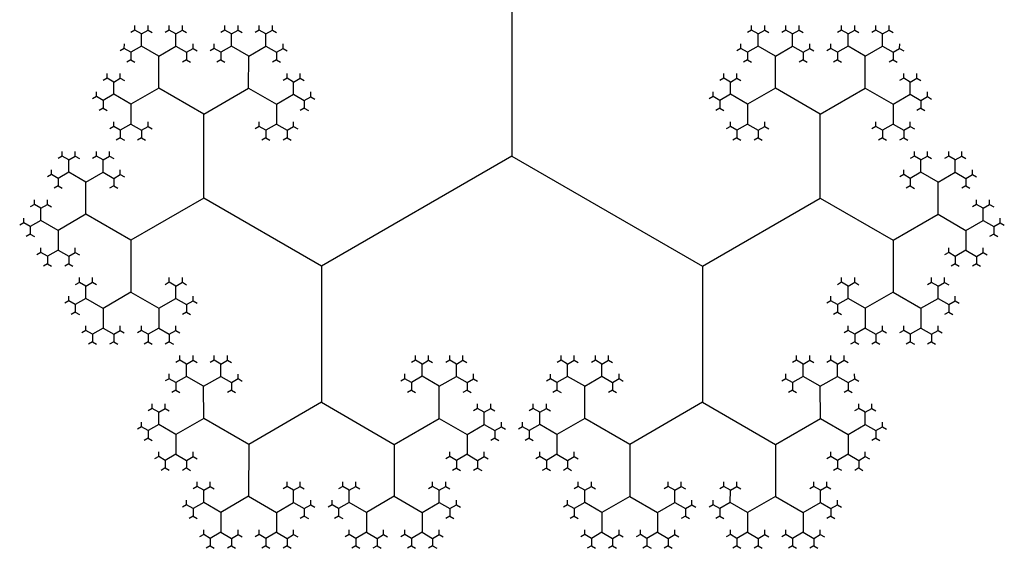
# Model space of a CAD drawing. Units: inches. Extents: x -2.53 to 2.53, y -2.27 to 2.12.
# Drawn here: x 0.95 to 1.2, y 0.05 to 0.18 of the extents above; entities that cross this region are included whole.
import ezdxf

# ---------------------------------------------------------------- set-up
doc = ezdxf.new("R2010")
doc.units = ezdxf.units.IN
doc.header["$MEASUREMENT"] = 0
doc.layers.add('layer1', color=7, linetype='Continuous')

# ---------------------------------------------------------------- blocks, each defined once
blk = doc.blocks.new('fractal_tree_1')
at = {"color": 0}
for p, q in [((-0.70716, 0.96866), (-0.70882, 0.96962)), ((-0.70716, 0.96866), (-0.70549, 0.96962)), ((-0.70716, 0.96556), (-0.70716, 0.96866)), ((-0.69845, 0.96866), (-0.70012, 0.96962)), ((-0.69845, 0.96866), (-0.69679, 0.96962)), ((-0.69845, 0.96556), (-0.69845, 0.96866)), ((-0.68437, 0.96866), (-0.68603, 0.96962)), ((-0.68437, 0.96866), (-0.68271, 0.96962)), ((-0.68437, 0.96556), (-0.68437, 0.96866)), ((-0.67567, 0.96866), (-0.67733, 0.96962)), ((-0.67567, 0.96866), (-0.674, 0.96962)), ((-0.67567, 0.96556), (-0.67567, 0.96866)), ((-0.6475, 0.96866), (-0.64916, 0.96962)), ((-0.6475, 0.96866), (-0.64584, 0.96962)), ((-0.6475, 0.96556), (-0.6475, 0.96866)), ((-0.6388, 0.96866), (-0.64046, 0.96962)), ((-0.6388, 0.96866), (-0.63714, 0.96962)), ((-0.6388, 0.96556), (-0.6388, 0.96866)), ((-0.62472, 0.96866), (-0.62638, 0.96962)), ((-0.62472, 0.96866), (-0.62305, 0.96962)), ((-0.62472, 0.96556), (-0.62472, 0.96866)), ((-0.61601, 0.96866), (-0.61767, 0.96962)), ((-0.61601, 0.96866), (-0.61435, 0.96962)), ((-0.61601, 0.96556), (-0.61601, 0.96866)), ((-0.70716, 0.96556), (-0.70985, 0.96401)), ((-0.70281, 0.96305), (-0.70716, 0.96556)), ((-0.70281, 0.96305), (-0.69845, 0.96556)), ((-0.69845, 0.96556), (-0.69576, 0.96401)), ((-0.68437, 0.96556), (-0.68706, 0.96401)), ((-0.68002, 0.96305), (-0.68437, 0.96556)), ((-0.68002, 0.96305), (-0.67567, 0.96556)), ((-0.67567, 0.96556), (-0.67298, 0.96401)), ((-0.6475, 0.96556), (-0.65019, 0.96401)), ((-0.64315, 0.96305), (-0.6475, 0.96556)), ((-0.64315, 0.96305), (-0.6388, 0.96556)), ((-0.6388, 0.96556), (-0.63611, 0.96401)), ((-0.62472, 0.96556), (-0.62741, 0.96401)), ((-0.62036, 0.96305), (-0.62472, 0.96556)), ((-0.62036, 0.96305), (-0.61601, 0.96556)), ((-0.61601, 0.96556), (-0.61332, 0.96401)), ((-0.70985, 0.96401), (-0.71151, 0.96497)), ((-0.70985, 0.96401), (-0.70985, 0.96209)), ((-0.70281, 0.95492), (-0.70281, 0.96305)), ((-0.69576, 0.96401), (-0.6941, 0.96497)), ((-0.69576, 0.96401), (-0.69576, 0.96209)), ((-0.68706, 0.96401), (-0.68872, 0.96497)), ((-0.68706, 0.96401), (-0.68706, 0.96209)), ((-0.68002, 0.95492), (-0.68002, 0.96305)), ((-0.67298, 0.96401), (-0.67132, 0.96497)), ((-0.67298, 0.96401), (-0.67298, 0.96209)), ((-0.65019, 0.96401), (-0.65185, 0.96497)), ((-0.65019, 0.96401), (-0.65019, 0.96209)), ((-0.64315, 0.95492), (-0.64315, 0.96305)), ((-0.63611, 0.96401), (-0.63445, 0.96497)), ((-0.63611, 0.96401), (-0.63611, 0.96209)), ((-0.62741, 0.96401), (-0.62907, 0.96497)), ((-0.62741, 0.96401), (-0.62741, 0.96209)), ((-0.62036, 0.95492), (-0.62036, 0.96305)), ((-0.61332, 0.96401), (-0.61166, 0.96497)), ((-0.61332, 0.96401), (-0.61332, 0.96209)), ((-0.7142, 0.95647), (-0.71586, 0.95743)), ((-0.7142, 0.95647), (-0.71254, 0.95743)), ((-0.7142, 0.95336), (-0.7142, 0.95647)), ((-0.66863, 0.95647), (-0.67029, 0.95743)), ((-0.66863, 0.95647), (-0.66696, 0.95743)), ((-0.66863, 0.95336), (-0.66863, 0.95647)), ((-0.65454, 0.95647), (-0.65621, 0.95743)), ((-0.65454, 0.95647), (-0.65288, 0.95743)), ((-0.65454, 0.95336), (-0.65454, 0.95647)), ((-0.60897, 0.95647), (-0.61063, 0.95743)), ((-0.60897, 0.95647), (-0.60731, 0.95743)), ((-0.60897, 0.95336), (-0.60897, 0.95647)), ((-0.71689, 0.95181), (-0.71855, 0.95277)), ((-0.7142, 0.95336), (-0.71689, 0.95181)), ((-0.70985, 0.95085), (-0.7142, 0.95336)), ((-0.70281, 0.95492), (-0.70985, 0.95085)), ((-0.69141, 0.94834), (-0.70281, 0.95492)), ((-0.69141, 0.94834), (-0.68002, 0.95492)), ((-0.68002, 0.95492), (-0.67298, 0.95085)), ((-0.67298, 0.95085), (-0.66863, 0.95336)), ((-0.66863, 0.95336), (-0.66594, 0.95181)), ((-0.66594, 0.95181), (-0.66427, 0.95277)), ((-0.65723, 0.95181), (-0.65889, 0.95277)), ((-0.65454, 0.95336), (-0.65723, 0.95181)), ((-0.65019, 0.95085), (-0.65454, 0.95336)), ((-0.64315, 0.95492), (-0.65019, 0.95085)), ((-0.63176, 0.94834), (-0.64315, 0.95492)), ((-0.63176, 0.94834), (-0.62036, 0.95492)), ((-0.62036, 0.95492), (-0.61332, 0.95085)), ((-0.61332, 0.95085), (-0.60897, 0.95336)), ((-0.60897, 0.95336), (-0.60628, 0.95181)), ((-0.60628, 0.95181), (-0.60462, 0.95277)), ((-0.71689, 0.95181), (-0.71689, 0.94989)), ((-0.70985, 0.95085), (-0.70985, 0.94582)), ((-0.67298, 0.95085), (-0.67298, 0.94582)), ((-0.66594, 0.95181), (-0.66594, 0.94989)), ((-0.65723, 0.95181), (-0.65723, 0.94989)), ((-0.65019, 0.95085), (-0.65019, 0.94582)), ((-0.61332, 0.95085), (-0.61332, 0.94582)), ((-0.60628, 0.95181), (-0.60628, 0.94989)), ((-0.69141, 0.92705), (-0.69141, 0.94834)), ((-0.63176, 0.92705), (-0.63176, 0.94834)), ((-0.71254, 0.94427), (-0.7142, 0.94523)), ((-0.70985, 0.94582), (-0.71254, 0.94427)), ((-0.70985, 0.94582), (-0.70716, 0.94427)), ((-0.70716, 0.94427), (-0.70549, 0.94523)), ((-0.67567, 0.94427), (-0.67733, 0.94523)), ((-0.67298, 0.94582), (-0.67567, 0.94427)), ((-0.67298, 0.94582), (-0.67029, 0.94427)), ((-0.67029, 0.94427), (-0.66863, 0.94523)), ((-0.65288, 0.94427), (-0.65454, 0.94523)), ((-0.65019, 0.94582), (-0.65288, 0.94427)), ((-0.65019, 0.94582), (-0.6475, 0.94427)), ((-0.6475, 0.94427), (-0.64584, 0.94523)), ((-0.61601, 0.94427), (-0.61767, 0.94523)), ((-0.61332, 0.94582), (-0.61601, 0.94427)), ((-0.61332, 0.94582), (-0.61063, 0.94427)), ((-0.61063, 0.94427), (-0.60897, 0.94523)), ((-0.71254, 0.94427), (-0.71254, 0.94235)), ((-0.70716, 0.94427), (-0.70716, 0.94235)), ((-0.67567, 0.94427), (-0.67567, 0.94235)), ((-0.67029, 0.94427), (-0.67029, 0.94235)), ((-0.65288, 0.94427), (-0.65288, 0.94235)), ((-0.6475, 0.94427), (-0.6475, 0.94235)), ((-0.61601, 0.94427), (-0.61601, 0.94235)), ((-0.61063, 0.94427), (-0.61063, 0.94235)), ((-0.72559, 0.93673), (-0.72725, 0.93769)), ((-0.72559, 0.93673), (-0.72393, 0.93769)), ((-0.71689, 0.93673), (-0.71855, 0.93769)), ((-0.71689, 0.93673), (-0.71523, 0.93769)), ((-0.60628, 0.93673), (-0.60794, 0.93769)), ((-0.60628, 0.93673), (-0.60462, 0.93769)), ((-0.59758, 0.93673), (-0.59924, 0.93769)), ((-0.59758, 0.93673), (-0.59592, 0.93769)), ((-0.72559, 0.93363), (-0.72559, 0.93673)), ((-0.71689, 0.93363), (-0.71689, 0.93673)), ((-0.60628, 0.93363), (-0.60628, 0.93673)), ((-0.59758, 0.93363), (-0.59758, 0.93673)), ((-0.72828, 0.93208), (-0.72994, 0.93304)), ((-0.72559, 0.93363), (-0.72828, 0.93208)), ((-0.72124, 0.93112), (-0.72559, 0.93363)), ((-0.72124, 0.93112), (-0.71689, 0.93363)), ((-0.71689, 0.93363), (-0.7142, 0.93208)), ((-0.7142, 0.93208), (-0.71254, 0.93304)), ((-0.60897, 0.93208), (-0.61063, 0.93304)), ((-0.60628, 0.93363), (-0.60897, 0.93208)), ((-0.60193, 0.93112), (-0.60628, 0.93363)), ((-0.60193, 0.93112), (-0.59758, 0.93363)), ((-0.59758, 0.93363), (-0.59489, 0.93208)), ((-0.59489, 0.93208), (-0.59323, 0.93304)), ((-0.72828, 0.93208), (-0.72828, 0.93016)), ((-0.72124, 0.92299), (-0.72124, 0.93112)), ((-0.7142, 0.93208), (-0.7142, 0.93016)), ((-0.60897, 0.93208), (-0.60897, 0.93016)), ((-0.60193, 0.92299), (-0.60193, 0.93112)), ((-0.59489, 0.93208), (-0.59489, 0.93016)), ((-0.73263, 0.92454), (-0.73429, 0.9255)), ((-0.73263, 0.92454), (-0.73097, 0.9255)), ((-0.69141, 0.92705), (-0.70985, 0.91641)), ((-0.66158, 0.90983), (-0.69141, 0.92705)), ((-0.66158, 0.90983), (-0.63176, 0.92705)), ((-0.63176, 0.92705), (-0.61332, 0.91641)), ((-0.59054, 0.92454), (-0.5922, 0.9255)), ((-0.59054, 0.92454), (-0.58887, 0.9255)), ((-0.73263, 0.92143), (-0.73263, 0.92454)), ((-0.72124, 0.92299), (-0.72828, 0.91892)), ((-0.70985, 0.91641), (-0.72124, 0.92299)), ((-0.61332, 0.91641), (-0.60193, 0.92299)), ((-0.60193, 0.92299), (-0.59489, 0.91892)), ((-0.59054, 0.92143), (-0.59054, 0.92454)), ((-0.73532, 0.91988), (-0.73698, 0.92084)), ((-0.73263, 0.92143), (-0.73532, 0.91988)), ((-0.72828, 0.91892), (-0.73263, 0.92143)), ((-0.59489, 0.91892), (-0.59054, 0.92143)), ((-0.59054, 0.92143), (-0.58785, 0.91988)), ((-0.58785, 0.91988), (-0.58618, 0.92084)), ((-0.73532, 0.91988), (-0.73532, 0.91796)), ((-0.72828, 0.91892), (-0.72828, 0.9139)), ((-0.59489, 0.91892), (-0.59489, 0.9139)), ((-0.58785, 0.91988), (-0.58785, 0.91796)), ((-0.70985, 0.91641), (-0.70985, 0.90325)), ((-0.61332, 0.91641), (-0.61332, 0.90325)), ((-0.73097, 0.91234), (-0.73263, 0.9133)), ((-0.72828, 0.9139), (-0.73097, 0.91234)), ((-0.72828, 0.9139), (-0.72559, 0.91234)), ((-0.72559, 0.91234), (-0.72393, 0.9133)), ((-0.59758, 0.91234), (-0.59924, 0.9133)), ((-0.59489, 0.9139), (-0.59758, 0.91234)), ((-0.59489, 0.9139), (-0.5922, 0.91234)), ((-0.5922, 0.91234), (-0.59054, 0.9133)), ((-0.73097, 0.91234), (-0.73097, 0.91042)), ((-0.72559, 0.91234), (-0.72559, 0.91042)), ((-0.59758, 0.91234), (-0.59758, 0.91042)), ((-0.5922, 0.91234), (-0.5922, 0.91042)), ((-0.66158, 0.8541), (-0.66158, 0.90983)), ((-0.72124, 0.90481), (-0.7229, 0.90576)), ((-0.72124, 0.90481), (-0.71958, 0.90576)), ((-0.69845, 0.90481), (-0.70012, 0.90576)), ((-0.69845, 0.90481), (-0.69679, 0.90576)), ((-0.62472, 0.90481), (-0.62638, 0.90576)), ((-0.62472, 0.90481), (-0.62305, 0.90576)), ((-0.60193, 0.90481), (-0.60359, 0.90576)), ((-0.60193, 0.90481), (-0.60027, 0.90576)), ((-0.72124, 0.9017), (-0.72124, 0.90481)), ((-0.70985, 0.90325), (-0.71689, 0.89919)), ((-0.70985, 0.90325), (-0.70281, 0.89919)), ((-0.69845, 0.9017), (-0.69845, 0.90481)), ((-0.62472, 0.9017), (-0.62472, 0.90481)), ((-0.61332, 0.90325), (-0.62036, 0.89919)), ((-0.61332, 0.90325), (-0.60628, 0.89919)), ((-0.60193, 0.9017), (-0.60193, 0.90481)), ((-0.72393, 0.90015), (-0.72559, 0.90111)), ((-0.72124, 0.9017), (-0.72393, 0.90015)), ((-0.71689, 0.89919), (-0.72124, 0.9017)), ((-0.70281, 0.89919), (-0.69845, 0.9017)), ((-0.69845, 0.9017), (-0.69576, 0.90015)), ((-0.69576, 0.90015), (-0.6941, 0.90111)), ((-0.62741, 0.90015), (-0.62907, 0.90111)), ((-0.62472, 0.9017), (-0.62741, 0.90015)), ((-0.62036, 0.89919), (-0.62472, 0.9017)), ((-0.60628, 0.89919), (-0.60193, 0.9017)), ((-0.60193, 0.9017), (-0.59924, 0.90015)), ((-0.59924, 0.90015), (-0.59758, 0.90111)), ((-0.72393, 0.90015), (-0.72393, 0.89823)), ((-0.71689, 0.89919), (-0.71689, 0.89416)), ((-0.70281, 0.89919), (-0.70281, 0.89416)), ((-0.69576, 0.90015), (-0.69576, 0.89823)), ((-0.62741, 0.90015), (-0.62741, 0.89823)), ((-0.62036, 0.89919), (-0.62036, 0.89416)), ((-0.60628, 0.89919), (-0.60628, 0.89416)), ((-0.59924, 0.90015), (-0.59924, 0.89823)), ((-0.71958, 0.89261), (-0.72124, 0.89357)), ((-0.71689, 0.89416), (-0.71958, 0.89261)), ((-0.71689, 0.89416), (-0.7142, 0.89261)), ((-0.7142, 0.89261), (-0.71254, 0.89357)), ((-0.70549, 0.89261), (-0.70716, 0.89357)), ((-0.70281, 0.89416), (-0.70549, 0.89261)), ((-0.70281, 0.89416), (-0.70012, 0.89261)), ((-0.70012, 0.89261), (-0.69845, 0.89357)), ((-0.62305, 0.89261), (-0.62472, 0.89357)), ((-0.62036, 0.89416), (-0.62305, 0.89261)), ((-0.62036, 0.89416), (-0.61767, 0.89261)), ((-0.61767, 0.89261), (-0.61601, 0.89357)), ((-0.60897, 0.89261), (-0.61063, 0.89357)), ((-0.60628, 0.89416), (-0.60897, 0.89261)), ((-0.60628, 0.89416), (-0.60359, 0.89261)), ((-0.60359, 0.89261), (-0.60193, 0.89357)), ((-0.71958, 0.89261), (-0.71958, 0.89069)), ((-0.7142, 0.89261), (-0.7142, 0.89069)), ((-0.70549, 0.89261), (-0.70549, 0.89069)), ((-0.70012, 0.89261), (-0.70012, 0.89069)), ((-0.62305, 0.89261), (-0.62305, 0.89069)), ((-0.61767, 0.89261), (-0.61767, 0.89069)), ((-0.60897, 0.89261), (-0.60897, 0.89069)), ((-0.60359, 0.89261), (-0.60359, 0.89069)), ((-0.59924, 0.88507), (-0.6009, 0.88603)), ((-0.59924, 0.88507), (-0.59758, 0.88603)), ((-0.59054, 0.88507), (-0.5922, 0.88603)), ((-0.59054, 0.88507), (-0.58887, 0.88603)), ((-0.57645, 0.88507), (-0.57812, 0.88603)), ((-0.57645, 0.88507), (-0.57479, 0.88603)), ((-0.56775, 0.88507), (-0.56941, 0.88603)), ((-0.56775, 0.88507), (-0.56609, 0.88603)), ((-0.59924, 0.88197), (-0.59924, 0.88507)), ((-0.59054, 0.88197), (-0.59054, 0.88507)), ((-0.57645, 0.88197), (-0.57645, 0.88507)), ((-0.56775, 0.88197), (-0.56775, 0.88507)), ((-0.60193, 0.88041), (-0.60359, 0.88137)), ((-0.59924, 0.88197), (-0.60193, 0.88041)), ((-0.60193, 0.88041), (-0.60193, 0.87849)), ((-0.59489, 0.87945), (-0.59924, 0.88197)), ((-0.59489, 0.87945), (-0.59054, 0.88197)), ((-0.59054, 0.88197), (-0.58785, 0.88041)), ((-0.58785, 0.88041), (-0.58618, 0.88137)), ((-0.58785, 0.88041), (-0.58785, 0.87849)), ((-0.57914, 0.88041), (-0.58081, 0.88137)), ((-0.57645, 0.88197), (-0.57914, 0.88041)), ((-0.57914, 0.88041), (-0.57914, 0.87849)), ((-0.5721, 0.87945), (-0.57645, 0.88197)), ((-0.5721, 0.87945), (-0.56775, 0.88197)), ((-0.56775, 0.88197), (-0.56506, 0.88041)), ((-0.56506, 0.88041), (-0.5634, 0.88137)), ((-0.56506, 0.88041), (-0.56506, 0.87849)), ((-0.59489, 0.87132), (-0.59489, 0.87945)), ((-0.5721, 0.87132), (-0.5721, 0.87945)), ((-0.60628, 0.87288), (-0.60794, 0.87384)), ((-0.60628, 0.87288), (-0.60462, 0.87384)), ((-0.60628, 0.86977), (-0.60628, 0.87288)), ((-0.56071, 0.87288), (-0.56237, 0.87384)), ((-0.56071, 0.87288), (-0.55905, 0.87384)), ((-0.56071, 0.86977), (-0.56071, 0.87288)), ((-0.59489, 0.87132), (-0.60193, 0.86726)), ((-0.5835, 0.86475), (-0.59489, 0.87132)), ((-0.5835, 0.86475), (-0.5721, 0.87132)), ((-0.5721, 0.87132), (-0.56506, 0.86726)), ((-0.60897, 0.86822), (-0.61063, 0.86918)), ((-0.60628, 0.86977), (-0.60897, 0.86822)), ((-0.60897, 0.86822), (-0.60897, 0.8663)), ((-0.60193, 0.86726), (-0.60628, 0.86977)), ((-0.56506, 0.86726), (-0.56071, 0.86977)), ((-0.56071, 0.86977), (-0.55802, 0.86822)), ((-0.55802, 0.86822), (-0.55636, 0.86918)), ((-0.55802, 0.86822), (-0.55802, 0.8663)), ((-0.60193, 0.86726), (-0.60193, 0.86223)), ((-0.56506, 0.86726), (-0.56506, 0.86223)), ((-0.5835, 0.84346), (-0.5835, 0.86475)), ((-0.60462, 0.86068), (-0.60628, 0.86164)), ((-0.60193, 0.86223), (-0.60462, 0.86068)), ((-0.60462, 0.86068), (-0.60462, 0.85876)), ((-0.60193, 0.86223), (-0.59924, 0.86068)), ((-0.59924, 0.86068), (-0.59758, 0.86164)), ((-0.59924, 0.86068), (-0.59924, 0.85876)), ((-0.56775, 0.86068), (-0.56941, 0.86164)), ((-0.56506, 0.86223), (-0.56775, 0.86068)), ((-0.56775, 0.86068), (-0.56775, 0.85876)), ((-0.56506, 0.86223), (-0.56237, 0.86068)), ((-0.56237, 0.86068), (-0.56071, 0.86164)), ((-0.56237, 0.86068), (-0.56237, 0.85876)), ((-0.73967, 0.80902), (-0.66158, 0.8541)), ((-0.66158, 0.8541), (-0.61332, 0.82624)), ((-0.55802, 0.85314), (-0.55968, 0.8541)), ((-0.55802, 0.85314), (-0.55636, 0.8541)), ((-0.55802, 0.85004), (-0.55802, 0.85314)), ((-0.54932, 0.85314), (-0.55098, 0.8541)), ((-0.54932, 0.85314), (-0.54765, 0.8541)), ((-0.54932, 0.85004), (-0.54932, 0.85314)), ((-0.56071, 0.84848), (-0.56237, 0.84944)), ((-0.55802, 0.85004), (-0.56071, 0.84848)), ((-0.56071, 0.84848), (-0.56071, 0.84656)), ((-0.55367, 0.84752), (-0.55802, 0.85004)), ((-0.55367, 0.84752), (-0.54932, 0.85004)), ((-0.54932, 0.85004), (-0.54663, 0.84848)), ((-0.54663, 0.84848), (-0.54496, 0.84944)), ((-0.54663, 0.84848), (-0.54663, 0.84656)), ((-0.55367, 0.83939), (-0.55367, 0.84752)), ((-0.61332, 0.82624), (-0.5835, 0.84346)), ((-0.5835, 0.84346), (-0.56506, 0.83282)), ((-0.54227, 0.84095), (-0.54394, 0.84191)), ((-0.54227, 0.84095), (-0.54061, 0.84191)), ((-0.54227, 0.83784), (-0.54227, 0.84095)), ((-0.56506, 0.83282), (-0.55367, 0.83939)), ((-0.55367, 0.83939), (-0.54663, 0.83533)), ((-0.54663, 0.83533), (-0.54227, 0.83784)), ((-0.54227, 0.83784), (-0.53958, 0.83629)), ((-0.53958, 0.83629), (-0.53792, 0.83725)), ((-0.53958, 0.83629), (-0.53958, 0.83437)), ((-0.54663, 0.83533), (-0.54663, 0.8303)), ((-0.56506, 0.83282), (-0.56506, 0.81966)), ((-0.54932, 0.82875), (-0.55098, 0.82971)), ((-0.54663, 0.8303), (-0.54932, 0.82875)), ((-0.54932, 0.82875), (-0.54932, 0.82683)), ((-0.54663, 0.8303), (-0.54394, 0.82875)), ((-0.54394, 0.82875), (-0.54227, 0.82971)), ((-0.54394, 0.82875), (-0.54394, 0.82683)), ((-0.61332, 0.82624), (-0.61332, 0.7918)), ((-0.57645, 0.82121), (-0.57812, 0.82217)), ((-0.57645, 0.82121), (-0.57479, 0.82217)), ((-0.57645, 0.81811), (-0.57645, 0.82121)), ((-0.55367, 0.82121), (-0.55533, 0.82217)), ((-0.55367, 0.82121), (-0.55201, 0.82217)), ((-0.55367, 0.81811), (-0.55367, 0.82121)), ((-0.57645, 0.81811), (-0.57914, 0.81655)), ((-0.5721, 0.81559), (-0.57645, 0.81811)), ((-0.56506, 0.81966), (-0.5721, 0.81559)), ((-0.56506, 0.81966), (-0.55802, 0.81559)), ((-0.55802, 0.81559), (-0.55367, 0.81811)), ((-0.55367, 0.81811), (-0.55098, 0.81655)), ((-0.57914, 0.81655), (-0.58081, 0.81751)), ((-0.57914, 0.81655), (-0.57914, 0.81464)), ((-0.5721, 0.81559), (-0.5721, 0.81057)), ((-0.55802, 0.81559), (-0.55802, 0.81057)), ((-0.55098, 0.81655), (-0.54932, 0.81751)), ((-0.55098, 0.81655), (-0.55098, 0.81464)), ((-0.5721, 0.81057), (-0.57479, 0.80902)), ((-0.5721, 0.81057), (-0.56941, 0.80902)), ((-0.55802, 0.81057), (-0.56071, 0.80902)), ((-0.55802, 0.81057), (-0.55533, 0.80902)), ((-0.57479, 0.80902), (-0.57645, 0.80998)), ((-0.57479, 0.80902), (-0.57479, 0.8071)), ((-0.56941, 0.80902), (-0.56775, 0.80998)), ((-0.56941, 0.80902), (-0.56941, 0.8071)), ((-0.56071, 0.80902), (-0.56237, 0.80998)), ((-0.56071, 0.80902), (-0.56071, 0.8071)), ((-0.55533, 0.80902), (-0.55367, 0.80998)), ((-0.55533, 0.80902), (-0.55533, 0.8071)), ((-0.6475, 0.80148), (-0.64916, 0.80244)), ((-0.6475, 0.80148), (-0.64584, 0.80244)), ((-0.6475, 0.79837), (-0.6475, 0.80148)), ((-0.6388, 0.80148), (-0.64046, 0.80244)), ((-0.6388, 0.80148), (-0.63714, 0.80244)), ((-0.6388, 0.79837), (-0.6388, 0.80148)), ((-0.58785, 0.80148), (-0.58951, 0.80244)), ((-0.58785, 0.80148), (-0.58618, 0.80244)), ((-0.58785, 0.79837), (-0.58785, 0.80148)), ((-0.57914, 0.80148), (-0.58081, 0.80244)), ((-0.57914, 0.80148), (-0.57748, 0.80244)), ((-0.57914, 0.79837), (-0.57914, 0.80148)), ((-0.6475, 0.79837), (-0.65019, 0.79682)), ((-0.64315, 0.79586), (-0.6475, 0.79837)), ((-0.64315, 0.79586), (-0.6388, 0.79837)), ((-0.6388, 0.79837), (-0.63611, 0.79682)), ((-0.58785, 0.79837), (-0.59054, 0.79682)), ((-0.5835, 0.79586), (-0.58785, 0.79837)), ((-0.5835, 0.79586), (-0.57914, 0.79837)), ((-0.57914, 0.79837), (-0.57645, 0.79682)), ((-0.65019, 0.79682), (-0.65185, 0.79778)), ((-0.65019, 0.79682), (-0.65019, 0.7949)), ((-0.64315, 0.78773), (-0.64315, 0.79586)), ((-0.63611, 0.79682), (-0.63445, 0.79778)), ((-0.63611, 0.79682), (-0.63611, 0.7949)), ((-0.59054, 0.79682), (-0.5922, 0.79778)), ((-0.59054, 0.79682), (-0.59054, 0.7949)), ((-0.5835, 0.78773), (-0.5835, 0.79586)), ((-0.57645, 0.79682), (-0.57479, 0.79778)), ((-0.57645, 0.79682), (-0.57645, 0.7949)), ((-0.61332, 0.7918), (-0.63176, 0.78115)), ((-0.61332, 0.7918), (-0.59489, 0.78115)), ((-0.65454, 0.78928), (-0.65621, 0.79024)), ((-0.65454, 0.78928), (-0.65288, 0.79024)), ((-0.65454, 0.78618), (-0.65454, 0.78928)), ((-0.5721, 0.78928), (-0.57376, 0.79024)), ((-0.5721, 0.78928), (-0.57044, 0.79024)), ((-0.5721, 0.78618), (-0.5721, 0.78928)), ((-0.65723, 0.78463), (-0.65889, 0.78558)), ((-0.65454, 0.78618), (-0.65723, 0.78463)), ((-0.65019, 0.78367), (-0.65454, 0.78618)), ((-0.64315, 0.78773), (-0.65019, 0.78367)), ((-0.63176, 0.78115), (-0.64315, 0.78773)), ((-0.59489, 0.78115), (-0.5835, 0.78773)), ((-0.5835, 0.78773), (-0.57645, 0.78367)), ((-0.57645, 0.78367), (-0.5721, 0.78618)), ((-0.5721, 0.78618), (-0.56941, 0.78463)), ((-0.56941, 0.78463), (-0.56775, 0.78558)), ((-0.65723, 0.78463), (-0.65723, 0.78271)), ((-0.65019, 0.78367), (-0.65019, 0.77864)), ((-0.57645, 0.78367), (-0.57645, 0.77864)), ((-0.56941, 0.78463), (-0.56941, 0.78271)), ((-0.63176, 0.78115), (-0.63176, 0.768)), ((-0.59489, 0.78115), (-0.59489, 0.768)), ((-0.65019, 0.77864), (-0.65288, 0.77709)), ((-0.65019, 0.77864), (-0.6475, 0.77709)), ((-0.57645, 0.77864), (-0.57914, 0.77709)), ((-0.57645, 0.77864), (-0.57376, 0.77709)), ((-0.65288, 0.77709), (-0.65454, 0.77805)), ((-0.65288, 0.77709), (-0.65288, 0.77517)), ((-0.6475, 0.77709), (-0.64584, 0.77805)), ((-0.6475, 0.77709), (-0.6475, 0.77517)), ((-0.57914, 0.77709), (-0.58081, 0.77805)), ((-0.57914, 0.77709), (-0.57914, 0.77517)), ((-0.57376, 0.77709), (-0.5721, 0.77805)), ((-0.57376, 0.77709), (-0.57376, 0.77517)), ((-0.64315, 0.76955), (-0.64481, 0.77051)), ((-0.64315, 0.76955), (-0.64149, 0.77051)), ((-0.64315, 0.76644), (-0.64315, 0.76955)), ((-0.62036, 0.76955), (-0.62203, 0.77051)), ((-0.62036, 0.76955), (-0.6187, 0.77051)), ((-0.62036, 0.76644), (-0.62036, 0.76955)), ((-0.60628, 0.76955), (-0.60794, 0.77051)), ((-0.60628, 0.76955), (-0.60462, 0.77051)), ((-0.60628, 0.76644), (-0.60628, 0.76955)), ((-0.5835, 0.76955), (-0.58516, 0.77051)), ((-0.5835, 0.76955), (-0.58183, 0.77051)), ((-0.5835, 0.76644), (-0.5835, 0.76955)), ((-0.64584, 0.76489), (-0.6475, 0.76585)), ((-0.64315, 0.76644), (-0.64584, 0.76489)), ((-0.6388, 0.76393), (-0.64315, 0.76644)), ((-0.63176, 0.768), (-0.6388, 0.76393)), ((-0.63176, 0.768), (-0.62472, 0.76393)), ((-0.62472, 0.76393), (-0.62036, 0.76644)), ((-0.62036, 0.76644), (-0.61767, 0.76489)), ((-0.61767, 0.76489), (-0.61601, 0.76585)), ((-0.60897, 0.76489), (-0.61063, 0.76585)), ((-0.60628, 0.76644), (-0.60897, 0.76489)), ((-0.60193, 0.76393), (-0.60628, 0.76644)), ((-0.59489, 0.768), (-0.60193, 0.76393)), ((-0.59489, 0.768), (-0.58785, 0.76393)), ((-0.58785, 0.76393), (-0.5835, 0.76644)), ((-0.5835, 0.76644), (-0.58081, 0.76489)), ((-0.58081, 0.76489), (-0.57914, 0.76585)), ((-0.64584, 0.76489), (-0.64584, 0.76297)), ((-0.6388, 0.76393), (-0.6388, 0.75891)), ((-0.62472, 0.76393), (-0.62472, 0.75891)), ((-0.61767, 0.76489), (-0.61767, 0.76297)), ((-0.60897, 0.76489), (-0.60897, 0.76297)), ((-0.60193, 0.76393), (-0.60193, 0.75891)), ((-0.58785, 0.76393), (-0.58785, 0.75891)), ((-0.58081, 0.76489), (-0.58081, 0.76297)), ((-0.64149, 0.75735), (-0.64315, 0.75831)), ((-0.6388, 0.75891), (-0.64149, 0.75735)), ((-0.6388, 0.75891), (-0.63611, 0.75735)), ((-0.63611, 0.75735), (-0.63445, 0.75831)), ((-0.62741, 0.75735), (-0.62907, 0.75831)), ((-0.62472, 0.75891), (-0.62741, 0.75735)), ((-0.62472, 0.75891), (-0.62203, 0.75735)), ((-0.62203, 0.75735), (-0.62036, 0.75831)), ((-0.60462, 0.75735), (-0.60628, 0.75831)), ((-0.60193, 0.75891), (-0.60462, 0.75735)), ((-0.60193, 0.75891), (-0.59924, 0.75735)), ((-0.59924, 0.75735), (-0.59758, 0.75831)), ((-0.59054, 0.75735), (-0.5922, 0.75831)), ((-0.58785, 0.75891), (-0.59054, 0.75735)), ((-0.58785, 0.75891), (-0.58516, 0.75735)), ((-0.58516, 0.75735), (-0.5835, 0.75831)), ((-0.64149, 0.75735), (-0.64149, 0.75543)), ((-0.63611, 0.75735), (-0.63611, 0.75543)), ((-0.62741, 0.75735), (-0.62741, 0.75543)), ((-0.62203, 0.75735), (-0.62203, 0.75543)), ((-0.60462, 0.75735), (-0.60462, 0.75543)), ((-0.59924, 0.75735), (-0.59924, 0.75543)), ((-0.59054, 0.75735), (-0.59054, 0.75543)), ((-0.58516, 0.75735), (-0.58516, 0.75543))]:
    blk.add_line(p, q, dxfattribs=at)
at = {"layer": 'layer1', "color": 0}
for p, q in [((-0.70882, 0.96962), (-0.70882, 0.97081)), ((-0.70549, 0.96962), (-0.70549, 0.97081)), ((-0.70012, 0.96962), (-0.70012, 0.97081)), ((-0.69679, 0.96962), (-0.69679, 0.97081)), ((-0.68603, 0.96962), (-0.68603, 0.97081)), ((-0.68271, 0.96962), (-0.68271, 0.97081)), ((-0.67733, 0.96962), (-0.67733, 0.97081)), ((-0.674, 0.96962), (-0.674, 0.97081)), ((-0.64916, 0.96962), (-0.64916, 0.97081)), ((-0.64584, 0.96962), (-0.64584, 0.97081)), ((-0.64046, 0.96962), (-0.64046, 0.97081)), ((-0.63714, 0.96962), (-0.63714, 0.97081)), ((-0.62638, 0.96962), (-0.62638, 0.97081)), ((-0.62305, 0.96962), (-0.62305, 0.97081)), ((-0.61767, 0.96962), (-0.61767, 0.97081)), ((-0.61435, 0.96962), (-0.61435, 0.97081)), ((-0.70882, 0.96962), (-0.70985, 0.96903)), ((-0.70549, 0.96962), (-0.70447, 0.96903)), ((-0.70012, 0.96962), (-0.70114, 0.96903)), ((-0.69679, 0.96962), (-0.69576, 0.96903)), ((-0.68603, 0.96962), (-0.68706, 0.96903)), ((-0.68271, 0.96962), (-0.68168, 0.96903)), ((-0.67733, 0.96962), (-0.67836, 0.96903)), ((-0.674, 0.96962), (-0.67298, 0.96903)), ((-0.64916, 0.96962), (-0.65019, 0.96903)), ((-0.64584, 0.96962), (-0.64481, 0.96903)), ((-0.64046, 0.96962), (-0.64149, 0.96903)), ((-0.63714, 0.96962), (-0.63611, 0.96903)), ((-0.62638, 0.96962), (-0.62741, 0.96903)), ((-0.62305, 0.96962), (-0.62203, 0.96903)), ((-0.61767, 0.96962), (-0.6187, 0.96903)), ((-0.61435, 0.96962), (-0.61332, 0.96903)), ((-0.71151, 0.96497), (-0.71151, 0.96615)), ((-0.6941, 0.96497), (-0.6941, 0.96615)), ((-0.68872, 0.96497), (-0.68872, 0.96615)), ((-0.67132, 0.96497), (-0.67132, 0.96615)), ((-0.65185, 0.96497), (-0.65185, 0.96615)), ((-0.63445, 0.96497), (-0.63445, 0.96615)), ((-0.62907, 0.96497), (-0.62907, 0.96615)), ((-0.61166, 0.96497), (-0.61166, 0.96615)), ((-0.71151, 0.96497), (-0.71254, 0.96437)), ((-0.6941, 0.96497), (-0.69307, 0.96437)), ((-0.68872, 0.96497), (-0.68975, 0.96437)), ((-0.67132, 0.96497), (-0.67029, 0.96437)), ((-0.65185, 0.96497), (-0.65288, 0.96437)), ((-0.63445, 0.96497), (-0.63342, 0.96437)), ((-0.62907, 0.96497), (-0.63009, 0.96437)), ((-0.61166, 0.96497), (-0.61063, 0.96437)), ((-0.70985, 0.96209), (-0.71087, 0.96149)), ((-0.70985, 0.96209), (-0.70882, 0.96149)), ((-0.69576, 0.96209), (-0.69679, 0.96149)), ((-0.69576, 0.96209), (-0.69474, 0.96149)), ((-0.68706, 0.96209), (-0.68809, 0.96149)), ((-0.68706, 0.96209), (-0.68603, 0.96149)), ((-0.67298, 0.96209), (-0.674, 0.96149)), ((-0.67298, 0.96209), (-0.67195, 0.96149)), ((-0.65019, 0.96209), (-0.65122, 0.96149)), ((-0.65019, 0.96209), (-0.64916, 0.96149)), ((-0.63611, 0.96209), (-0.63714, 0.96149)), ((-0.63611, 0.96209), (-0.63508, 0.96149)), ((-0.62741, 0.96209), (-0.62843, 0.96149)), ((-0.62741, 0.96209), (-0.62638, 0.96149)), ((-0.61332, 0.96209), (-0.61435, 0.96149)), ((-0.61332, 0.96209), (-0.6123, 0.96149)), ((-0.71586, 0.95743), (-0.71586, 0.95861)), ((-0.71254, 0.95743), (-0.71254, 0.95861)), ((-0.67029, 0.95743), (-0.67029, 0.95861)), ((-0.66696, 0.95743), (-0.66696, 0.95861)), ((-0.65621, 0.95743), (-0.65621, 0.95861)), ((-0.65288, 0.95743), (-0.65288, 0.95861)), ((-0.61063, 0.95743), (-0.61063, 0.95861)), ((-0.60731, 0.95743), (-0.60731, 0.95861)), ((-0.71586, 0.95743), (-0.71689, 0.95683)), ((-0.71254, 0.95743), (-0.71151, 0.95683)), ((-0.67029, 0.95743), (-0.67132, 0.95683)), ((-0.66696, 0.95743), (-0.66594, 0.95683)), ((-0.65621, 0.95743), (-0.65723, 0.95683)), ((-0.65288, 0.95743), (-0.65185, 0.95683)), ((-0.61063, 0.95743), (-0.61166, 0.95683)), ((-0.60731, 0.95743), (-0.60628, 0.95683)), ((-0.71855, 0.95277), (-0.71958, 0.95218)), ((-0.71855, 0.95277), (-0.71855, 0.95396)), ((-0.66427, 0.95277), (-0.66427, 0.95396)), ((-0.66427, 0.95277), (-0.66325, 0.95218)), ((-0.65889, 0.95277), (-0.65992, 0.95218)), ((-0.65889, 0.95277), (-0.65889, 0.95396)), ((-0.60462, 0.95277), (-0.60462, 0.95396)), ((-0.60462, 0.95277), (-0.60359, 0.95218)), ((-0.71689, 0.94989), (-0.71792, 0.9493)), ((-0.71689, 0.94989), (-0.71586, 0.9493)), ((-0.66594, 0.94989), (-0.66696, 0.9493)), ((-0.66594, 0.94989), (-0.66491, 0.9493)), ((-0.65723, 0.94989), (-0.65826, 0.9493)), ((-0.65723, 0.94989), (-0.65621, 0.9493)), ((-0.60628, 0.94989), (-0.60731, 0.9493)), ((-0.60628, 0.94989), (-0.60525, 0.9493)), ((-0.7142, 0.94523), (-0.71523, 0.94464)), ((-0.7142, 0.94523), (-0.7142, 0.94642)), ((-0.70549, 0.94523), (-0.70549, 0.94642)), ((-0.70549, 0.94523), (-0.70447, 0.94464)), ((-0.67733, 0.94523), (-0.67836, 0.94464)), ((-0.67733, 0.94523), (-0.67733, 0.94642)), ((-0.66863, 0.94523), (-0.66863, 0.94642)), ((-0.66863, 0.94523), (-0.6676, 0.94464)), ((-0.65454, 0.94523), (-0.65557, 0.94464)), ((-0.65454, 0.94523), (-0.65454, 0.94642)), ((-0.64584, 0.94523), (-0.64584, 0.94642)), ((-0.64584, 0.94523), (-0.64481, 0.94464)), ((-0.61767, 0.94523), (-0.6187, 0.94464)), ((-0.61767, 0.94523), (-0.61767, 0.94642)), ((-0.60897, 0.94523), (-0.60897, 0.94642)), ((-0.60897, 0.94523), (-0.60794, 0.94464)), ((-0.71254, 0.94235), (-0.71356, 0.94176)), ((-0.71254, 0.94235), (-0.71151, 0.94176)), ((-0.70716, 0.94235), (-0.70818, 0.94176)), ((-0.70716, 0.94235), (-0.70613, 0.94176)), ((-0.67567, 0.94235), (-0.67669, 0.94176)), ((-0.67567, 0.94235), (-0.67464, 0.94176)), ((-0.67029, 0.94235), (-0.67132, 0.94176)), ((-0.67029, 0.94235), (-0.66926, 0.94176)), ((-0.65288, 0.94235), (-0.65391, 0.94176)), ((-0.65288, 0.94235), (-0.65185, 0.94176)), ((-0.6475, 0.94235), (-0.64853, 0.94176)), ((-0.6475, 0.94235), (-0.64647, 0.94176)), ((-0.61601, 0.94235), (-0.61704, 0.94176)), ((-0.61601, 0.94235), (-0.61498, 0.94176)), ((-0.61063, 0.94235), (-0.61166, 0.94176)), ((-0.61063, 0.94235), (-0.60961, 0.94176)), ((-0.72725, 0.93769), (-0.72828, 0.9371)), ((-0.72725, 0.93769), (-0.72725, 0.93888)), ((-0.72393, 0.93769), (-0.72393, 0.93888)), ((-0.72393, 0.93769), (-0.7229, 0.9371)), ((-0.71855, 0.93769), (-0.71958, 0.9371)), ((-0.71855, 0.93769), (-0.71855, 0.93888)), ((-0.71523, 0.93769), (-0.71523, 0.93888)), ((-0.71523, 0.93769), (-0.7142, 0.9371)), ((-0.60794, 0.93769), (-0.60897, 0.9371)), ((-0.60794, 0.93769), (-0.60794, 0.93888)), ((-0.60462, 0.93769), (-0.60462, 0.93888)), ((-0.60462, 0.93769), (-0.60359, 0.9371)), ((-0.59924, 0.93769), (-0.60027, 0.9371)), ((-0.59924, 0.93769), (-0.59924, 0.93888)), ((-0.59592, 0.93769), (-0.59592, 0.93888)), ((-0.59592, 0.93769), (-0.59489, 0.9371)), ((-0.72994, 0.93304), (-0.73097, 0.93244)), ((-0.72994, 0.93304), (-0.72994, 0.93422)), ((-0.71254, 0.93304), (-0.71254, 0.93422)), ((-0.71254, 0.93304), (-0.71151, 0.93244)), ((-0.61063, 0.93304), (-0.61166, 0.93244)), ((-0.61063, 0.93304), (-0.61063, 0.93422)), ((-0.59323, 0.93304), (-0.59323, 0.93422)), ((-0.59323, 0.93304), (-0.5922, 0.93244)), ((-0.72828, 0.93016), (-0.72931, 0.92956)), ((-0.72828, 0.93016), (-0.72725, 0.92956)), ((-0.7142, 0.93016), (-0.71523, 0.92956)), ((-0.7142, 0.93016), (-0.71317, 0.92956)), ((-0.60897, 0.93016), (-0.61, 0.92956)), ((-0.60897, 0.93016), (-0.60794, 0.92956)), ((-0.59489, 0.93016), (-0.59592, 0.92956)), ((-0.59489, 0.93016), (-0.59386, 0.92956)), ((-0.73429, 0.9255), (-0.73532, 0.92491)), ((-0.73429, 0.9255), (-0.73429, 0.92668)), ((-0.73097, 0.9255), (-0.73097, 0.92668)), ((-0.73097, 0.9255), (-0.72994, 0.92491)), ((-0.5922, 0.9255), (-0.59323, 0.92491)), ((-0.5922, 0.9255), (-0.5922, 0.92668)), ((-0.58887, 0.9255), (-0.58887, 0.92668)), ((-0.58887, 0.9255), (-0.58785, 0.92491)), ((-0.73698, 0.92084), (-0.73801, 0.92025)), ((-0.73698, 0.92084), (-0.73698, 0.92203)), ((-0.58618, 0.92084), (-0.58618, 0.92203)), ((-0.58618, 0.92084), (-0.58516, 0.92025)), ((-0.73532, 0.91796), (-0.73635, 0.91737)), ((-0.73532, 0.91796), (-0.73429, 0.91737)), ((-0.58785, 0.91796), (-0.58887, 0.91737)), ((-0.58785, 0.91796), (-0.58682, 0.91737)), ((-0.73263, 0.9133), (-0.73366, 0.91271)), ((-0.73263, 0.9133), (-0.73263, 0.91449)), ((-0.72393, 0.9133), (-0.72393, 0.91449)), ((-0.72393, 0.9133), (-0.7229, 0.91271)), ((-0.59924, 0.9133), (-0.60027, 0.91271)), ((-0.59924, 0.9133), (-0.59924, 0.91449)), ((-0.59054, 0.9133), (-0.59054, 0.91449)), ((-0.59054, 0.9133), (-0.58951, 0.91271)), ((-0.73097, 0.91042), (-0.732, 0.90983)), ((-0.73097, 0.91042), (-0.72994, 0.90983)), ((-0.72559, 0.91042), (-0.72662, 0.90983)), ((-0.72559, 0.91042), (-0.72456, 0.90983)), ((-0.59758, 0.91042), (-0.59861, 0.90983)), ((-0.59758, 0.91042), (-0.59655, 0.90983)), ((-0.5922, 0.91042), (-0.59323, 0.90983)), ((-0.5922, 0.91042), (-0.59117, 0.90983)), ((-0.7229, 0.90576), (-0.72393, 0.90517)), ((-0.7229, 0.90576), (-0.7229, 0.90695)), ((-0.71958, 0.90576), (-0.71958, 0.90695)), ((-0.71958, 0.90576), (-0.71855, 0.90517)), ((-0.70012, 0.90576), (-0.70114, 0.90517)), ((-0.70012, 0.90576), (-0.70012, 0.90695)), ((-0.69679, 0.90576), (-0.69679, 0.90695)), ((-0.69679, 0.90576), (-0.69576, 0.90517)), ((-0.62638, 0.90576), (-0.62741, 0.90517)), ((-0.62638, 0.90576), (-0.62638, 0.90695)), ((-0.62305, 0.90576), (-0.62305, 0.90695)), ((-0.62305, 0.90576), (-0.62203, 0.90517)), ((-0.60359, 0.90576), (-0.60462, 0.90517)), ((-0.60359, 0.90576), (-0.60359, 0.90695)), ((-0.60027, 0.90576), (-0.60027, 0.90695)), ((-0.60027, 0.90576), (-0.59924, 0.90517)), ((-0.72559, 0.90111), (-0.72662, 0.90051)), ((-0.72559, 0.90111), (-0.72559, 0.90229)), ((-0.6941, 0.90111), (-0.6941, 0.90229)), ((-0.6941, 0.90111), (-0.69307, 0.90051)), ((-0.62907, 0.90111), (-0.63009, 0.90051)), ((-0.62907, 0.90111), (-0.62907, 0.90229)), ((-0.59758, 0.90111), (-0.59758, 0.90229)), ((-0.59758, 0.90111), (-0.59655, 0.90051)), ((-0.72393, 0.89823), (-0.72496, 0.89763)), ((-0.72393, 0.89823), (-0.7229, 0.89763)), ((-0.69576, 0.89823), (-0.69679, 0.89763)), ((-0.69576, 0.89823), (-0.69474, 0.89763)), ((-0.62741, 0.89823), (-0.62843, 0.89763)), ((-0.62741, 0.89823), (-0.62638, 0.89763)), ((-0.59924, 0.89823), (-0.60027, 0.89763)), ((-0.59924, 0.89823), (-0.59821, 0.89763)), ((-0.72124, 0.89357), (-0.72227, 0.89298)), ((-0.72124, 0.89357), (-0.72124, 0.89476)), ((-0.71254, 0.89357), (-0.71254, 0.89476)), ((-0.71254, 0.89357), (-0.71151, 0.89298)), ((-0.70716, 0.89357), (-0.70818, 0.89298)), ((-0.70716, 0.89357), (-0.70716, 0.89476)), ((-0.69845, 0.89357), (-0.69845, 0.89476)), ((-0.69845, 0.89357), (-0.69743, 0.89298)), ((-0.62472, 0.89357), (-0.62574, 0.89298)), ((-0.62472, 0.89357), (-0.62472, 0.89476)), ((-0.61601, 0.89357), (-0.61601, 0.89476)), ((-0.61601, 0.89357), (-0.61498, 0.89298)), ((-0.61063, 0.89357), (-0.61166, 0.89298)), ((-0.61063, 0.89357), (-0.61063, 0.89476)), ((-0.60193, 0.89357), (-0.60193, 0.89476)), ((-0.60193, 0.89357), (-0.6009, 0.89298)), ((-0.71958, 0.89069), (-0.7206, 0.8901)), ((-0.71958, 0.89069), (-0.71855, 0.8901)), ((-0.7142, 0.89069), (-0.71523, 0.8901)), ((-0.7142, 0.89069), (-0.71317, 0.8901)), ((-0.70549, 0.89069), (-0.70652, 0.8901)), ((-0.70549, 0.89069), (-0.70447, 0.8901)), ((-0.70012, 0.89069), (-0.70114, 0.8901)), ((-0.70012, 0.89069), (-0.69909, 0.8901)), ((-0.62305, 0.89069), (-0.62408, 0.8901)), ((-0.62305, 0.89069), (-0.62203, 0.8901)), ((-0.61767, 0.89069), (-0.6187, 0.8901)), ((-0.61767, 0.89069), (-0.61665, 0.8901)), ((-0.60897, 0.89069), (-0.61, 0.8901)), ((-0.60897, 0.89069), (-0.60794, 0.8901)), ((-0.60359, 0.89069), (-0.60462, 0.8901)), ((-0.60359, 0.89069), (-0.60256, 0.8901)), ((-0.6009, 0.88603), (-0.60193, 0.88544)), ((-0.6009, 0.88603), (-0.6009, 0.88722)), ((-0.59758, 0.88603), (-0.59758, 0.88722)), ((-0.59758, 0.88603), (-0.59655, 0.88544)), ((-0.5922, 0.88603), (-0.59323, 0.88544)), ((-0.5922, 0.88603), (-0.5922, 0.88722)), ((-0.58887, 0.88603), (-0.58887, 0.88722)), ((-0.58887, 0.88603), (-0.58785, 0.88544)), ((-0.57812, 0.88603), (-0.57914, 0.88544)), ((-0.57812, 0.88603), (-0.57812, 0.88722)), ((-0.57479, 0.88603), (-0.57479, 0.88722)), ((-0.57479, 0.88603), (-0.57376, 0.88544)), ((-0.56941, 0.88603), (-0.57044, 0.88544)), ((-0.56941, 0.88603), (-0.56941, 0.88722)), ((-0.56609, 0.88603), (-0.56609, 0.88722)), ((-0.56609, 0.88603), (-0.56506, 0.88544)), ((-0.60359, 0.88137), (-0.60462, 0.88078)), ((-0.60359, 0.88137), (-0.60359, 0.88256)), ((-0.58618, 0.88137), (-0.58618, 0.88256)), ((-0.58618, 0.88137), (-0.58516, 0.88078)), ((-0.58081, 0.88137), (-0.58183, 0.88078)), ((-0.58081, 0.88137), (-0.58081, 0.88256)), ((-0.5634, 0.88137), (-0.5634, 0.88256)), ((-0.5634, 0.88137), (-0.56237, 0.88078)), ((-0.60193, 0.87849), (-0.60296, 0.8779)), ((-0.60193, 0.87849), (-0.6009, 0.8779)), ((-0.58785, 0.87849), (-0.58887, 0.8779)), ((-0.58785, 0.87849), (-0.58682, 0.8779)), ((-0.57914, 0.87849), (-0.58017, 0.8779)), ((-0.57914, 0.87849), (-0.57812, 0.8779)), ((-0.56506, 0.87849), (-0.56609, 0.8779)), ((-0.56506, 0.87849), (-0.56403, 0.8779)), ((-0.60794, 0.87384), (-0.60897, 0.87324)), ((-0.60794, 0.87384), (-0.60794, 0.87502)), ((-0.60462, 0.87384), (-0.60462, 0.87502)), ((-0.60462, 0.87384), (-0.60359, 0.87324)), ((-0.56237, 0.87384), (-0.5634, 0.87324)), ((-0.56237, 0.87384), (-0.56237, 0.87502)), ((-0.55905, 0.87384), (-0.55905, 0.87502)), ((-0.55905, 0.87384), (-0.55802, 0.87324)), ((-0.61063, 0.86918), (-0.61063, 0.87036)), ((-0.55636, 0.86918), (-0.55636, 0.87036)), ((-0.61063, 0.86918), (-0.61166, 0.86858)), ((-0.55636, 0.86918), (-0.55533, 0.86858)), ((-0.60897, 0.8663), (-0.61, 0.8657)), ((-0.60897, 0.8663), (-0.60794, 0.8657)), ((-0.55802, 0.8663), (-0.55905, 0.8657)), ((-0.55802, 0.8663), (-0.55699, 0.8657)), ((-0.60628, 0.86164), (-0.60731, 0.86105)), ((-0.60628, 0.86164), (-0.60628, 0.86283)), ((-0.59758, 0.86164), (-0.59758, 0.86283)), ((-0.59758, 0.86164), (-0.59655, 0.86105)), ((-0.56941, 0.86164), (-0.57044, 0.86105)), ((-0.56941, 0.86164), (-0.56941, 0.86283)), ((-0.56071, 0.86164), (-0.56071, 0.86283)), ((-0.56071, 0.86164), (-0.55968, 0.86105)), ((-0.60462, 0.85876), (-0.60565, 0.85817)), ((-0.60462, 0.85876), (-0.60359, 0.85817)), ((-0.59924, 0.85876), (-0.60027, 0.85817)), ((-0.59924, 0.85876), (-0.59821, 0.85817)), ((-0.56775, 0.85876), (-0.56878, 0.85817)), ((-0.56775, 0.85876), (-0.56672, 0.85817)), ((-0.56237, 0.85876), (-0.5634, 0.85817)), ((-0.56237, 0.85876), (-0.56134, 0.85817)), ((-0.55968, 0.8541), (-0.56071, 0.85351)), ((-0.55968, 0.8541), (-0.55968, 0.85529)), ((-0.55636, 0.8541), (-0.55636, 0.85529)), ((-0.55636, 0.8541), (-0.55533, 0.85351)), ((-0.55098, 0.8541), (-0.55201, 0.85351)), ((-0.55098, 0.8541), (-0.55098, 0.85529)), ((-0.54765, 0.8541), (-0.54765, 0.85529)), ((-0.54765, 0.8541), (-0.54663, 0.85351)), ((-0.56237, 0.84944), (-0.56237, 0.85063)), ((-0.54496, 0.84944), (-0.54496, 0.85063)), ((-0.56237, 0.84944), (-0.5634, 0.84885)), ((-0.54496, 0.84944), (-0.54394, 0.84885)), ((-0.56071, 0.84656), (-0.56174, 0.84597)), ((-0.56071, 0.84656), (-0.55968, 0.84597)), ((-0.54663, 0.84656), (-0.54765, 0.84597)), ((-0.54663, 0.84656), (-0.5456, 0.84597)), ((-0.54394, 0.84191), (-0.54394, 0.84309)), ((-0.54061, 0.84191), (-0.54061, 0.84309)), ((-0.54394, 0.84191), (-0.54496, 0.84131)), ((-0.54061, 0.84191), (-0.53958, 0.84131)), ((-0.53792, 0.83725), (-0.53792, 0.83843)), ((-0.53792, 0.83725), (-0.5369, 0.83665)), ((-0.53958, 0.83437), (-0.54061, 0.83378)), ((-0.53958, 0.83437), (-0.53856, 0.83378)), ((-0.55098, 0.82971), (-0.55098, 0.8309)), ((-0.54227, 0.82971), (-0.54227, 0.8309)), ((-0.55098, 0.82971), (-0.55201, 0.82912)), ((-0.54227, 0.82971), (-0.54125, 0.82912)), ((-0.54932, 0.82683), (-0.55034, 0.82624)), ((-0.54932, 0.82683), (-0.54829, 0.82624)), ((-0.54394, 0.82683), (-0.54496, 0.82624)), ((-0.54394, 0.82683), (-0.54291, 0.82624)), ((-0.57812, 0.82217), (-0.57812, 0.82336)), ((-0.57479, 0.82217), (-0.57479, 0.82336)), ((-0.55533, 0.82217), (-0.55533, 0.82336)), ((-0.55201, 0.82217), (-0.55201, 0.82336)), ((-0.57812, 0.82217), (-0.57914, 0.82158)), ((-0.57479, 0.82217), (-0.57376, 0.82158)), ((-0.55533, 0.82217), (-0.55636, 0.82158)), ((-0.55201, 0.82217), (-0.55098, 0.82158)), ((-0.58081, 0.81751), (-0.58081, 0.8187)), ((-0.54932, 0.81751), (-0.54932, 0.8187)), ((-0.58081, 0.81751), (-0.58183, 0.81692)), ((-0.54932, 0.81751), (-0.54829, 0.81692)), ((-0.57914, 0.81464), (-0.58017, 0.81404)), ((-0.57914, 0.81464), (-0.57812, 0.81404)), ((-0.55098, 0.81464), (-0.55201, 0.81404)), ((-0.55098, 0.81464), (-0.54995, 0.81404)), ((-0.57645, 0.80998), (-0.57645, 0.81116)), ((-0.56775, 0.80998), (-0.56775, 0.81116)), ((-0.56237, 0.80998), (-0.56237, 0.81116)), ((-0.55367, 0.80998), (-0.55367, 0.81116)), ((-0.57645, 0.80998), (-0.57748, 0.80938)), ((-0.56775, 0.80998), (-0.56672, 0.80938)), ((-0.56237, 0.80998), (-0.5634, 0.80938)), ((-0.55367, 0.80998), (-0.55264, 0.80938)), ((-0.57479, 0.8071), (-0.57582, 0.8065)), ((-0.57479, 0.8071), (-0.57376, 0.8065)), ((-0.56941, 0.8071), (-0.57044, 0.8065)), ((-0.56941, 0.8071), (-0.56839, 0.8065)), ((-0.56071, 0.8071), (-0.56174, 0.8065)), ((-0.56071, 0.8071), (-0.55968, 0.8065)), ((-0.55533, 0.8071), (-0.55636, 0.8065)), ((-0.55533, 0.8071), (-0.5543, 0.8065)), ((-0.64916, 0.80244), (-0.64916, 0.80363)), ((-0.64584, 0.80244), (-0.64584, 0.80363)), ((-0.64046, 0.80244), (-0.64046, 0.80363)), ((-0.63714, 0.80244), (-0.63714, 0.80363)), ((-0.58951, 0.80244), (-0.58951, 0.80363)), ((-0.58618, 0.80244), (-0.58618, 0.80363)), ((-0.58081, 0.80244), (-0.58081, 0.80363)), ((-0.57748, 0.80244), (-0.57748, 0.80363)), ((-0.64916, 0.80244), (-0.65019, 0.80185)), ((-0.64584, 0.80244), (-0.64481, 0.80185)), ((-0.64046, 0.80244), (-0.64149, 0.80185)), ((-0.63714, 0.80244), (-0.63611, 0.80185)), ((-0.58951, 0.80244), (-0.59054, 0.80185)), ((-0.58618, 0.80244), (-0.58516, 0.80185)), ((-0.58081, 0.80244), (-0.58183, 0.80185)), ((-0.57748, 0.80244), (-0.57645, 0.80185)), ((-0.65185, 0.79778), (-0.65185, 0.79897)), ((-0.63445, 0.79778), (-0.63445, 0.79897)), ((-0.5922, 0.79778), (-0.5922, 0.79897)), ((-0.57479, 0.79778), (-0.57479, 0.79897)), ((-0.65185, 0.79778), (-0.65288, 0.79719)), ((-0.63445, 0.79778), (-0.63342, 0.79719)), ((-0.5922, 0.79778), (-0.59323, 0.79719)), ((-0.57479, 0.79778), (-0.57376, 0.79719)), ((-0.65019, 0.7949), (-0.65122, 0.79431)), ((-0.65019, 0.7949), (-0.64916, 0.79431)), ((-0.63611, 0.7949), (-0.63714, 0.79431)), ((-0.63611, 0.7949), (-0.63508, 0.79431)), ((-0.59054, 0.7949), (-0.59156, 0.79431)), ((-0.59054, 0.7949), (-0.58951, 0.79431)), ((-0.57645, 0.7949), (-0.57748, 0.79431)), ((-0.57645, 0.7949), (-0.57543, 0.79431)), ((-0.65621, 0.79024), (-0.65621, 0.79143)), ((-0.65288, 0.79024), (-0.65288, 0.79143)), ((-0.57376, 0.79024), (-0.57376, 0.79143)), ((-0.57044, 0.79024), (-0.57044, 0.79143)), ((-0.65621, 0.79024), (-0.65723, 0.78965)), ((-0.65288, 0.79024), (-0.65185, 0.78965)), ((-0.57376, 0.79024), (-0.57479, 0.78965)), ((-0.57044, 0.79024), (-0.56941, 0.78965)), ((-0.65889, 0.78558), (-0.65992, 0.78499)), ((-0.65889, 0.78558), (-0.65889, 0.78677)), ((-0.56775, 0.78558), (-0.56775, 0.78677)), ((-0.56775, 0.78558), (-0.56672, 0.78499)), ((-0.65723, 0.78271), (-0.65826, 0.78211)), ((-0.65723, 0.78271), (-0.65621, 0.78211)), ((-0.56941, 0.78271), (-0.57044, 0.78211)), ((-0.56941, 0.78271), (-0.56839, 0.78211)), ((-0.65454, 0.77805), (-0.65454, 0.77923)), ((-0.64584, 0.77805), (-0.64584, 0.77923)), ((-0.58081, 0.77805), (-0.58081, 0.77923)), ((-0.5721, 0.77805), (-0.5721, 0.77923)), ((-0.65454, 0.77805), (-0.65557, 0.77745)), ((-0.64584, 0.77805), (-0.64481, 0.77745)), ((-0.58081, 0.77805), (-0.58183, 0.77745)), ((-0.5721, 0.77805), (-0.57107, 0.77745)), ((-0.65288, 0.77517), (-0.65391, 0.77458)), ((-0.65288, 0.77517), (-0.65185, 0.77458)), ((-0.6475, 0.77517), (-0.64853, 0.77458)), ((-0.6475, 0.77517), (-0.64647, 0.77458)), ((-0.57914, 0.77517), (-0.58017, 0.77458)), ((-0.57914, 0.77517), (-0.57812, 0.77458)), ((-0.57376, 0.77517), (-0.57479, 0.77458)), ((-0.57376, 0.77517), (-0.57274, 0.77458)), ((-0.64481, 0.77051), (-0.64481, 0.7717)), ((-0.64149, 0.77051), (-0.64149, 0.7717)), ((-0.62203, 0.77051), (-0.62203, 0.7717)), ((-0.6187, 0.77051), (-0.6187, 0.7717)), ((-0.60794, 0.77051), (-0.60794, 0.7717)), ((-0.60462, 0.77051), (-0.60462, 0.7717)), ((-0.58516, 0.77051), (-0.58516, 0.7717)), ((-0.58183, 0.77051), (-0.58183, 0.7717)), ((-0.64481, 0.77051), (-0.64584, 0.76992)), ((-0.64149, 0.77051), (-0.64046, 0.76992)), ((-0.62203, 0.77051), (-0.62305, 0.76992)), ((-0.6187, 0.77051), (-0.61767, 0.76992)), ((-0.60794, 0.77051), (-0.60897, 0.76992)), ((-0.60462, 0.77051), (-0.60359, 0.76992)), ((-0.58516, 0.77051), (-0.58618, 0.76992)), ((-0.58183, 0.77051), (-0.58081, 0.76992)), ((-0.6475, 0.76585), (-0.64853, 0.76526)), ((-0.6475, 0.76585), (-0.6475, 0.76704)), ((-0.61601, 0.76585), (-0.61601, 0.76704)), ((-0.61601, 0.76585), (-0.61498, 0.76526)), ((-0.61063, 0.76585), (-0.61166, 0.76526)), ((-0.61063, 0.76585), (-0.61063, 0.76704)), ((-0.57914, 0.76585), (-0.57914, 0.76704)), ((-0.57914, 0.76585), (-0.57812, 0.76526)), ((-0.64584, 0.76297), (-0.64687, 0.76238)), ((-0.64584, 0.76297), (-0.64481, 0.76238)), ((-0.61767, 0.76297), (-0.6187, 0.76238)), ((-0.61767, 0.76297), (-0.61665, 0.76238)), ((-0.60897, 0.76297), (-0.61, 0.76238)), ((-0.60897, 0.76297), (-0.60794, 0.76238)), ((-0.58081, 0.76297), (-0.58183, 0.76238)), ((-0.58081, 0.76297), (-0.57978, 0.76238)), ((-0.64315, 0.75831), (-0.64418, 0.75772)), ((-0.64315, 0.75831), (-0.64315, 0.7595)), ((-0.63445, 0.75831), (-0.63445, 0.7595)), ((-0.63445, 0.75831), (-0.63342, 0.75772)), ((-0.62907, 0.75831), (-0.63009, 0.75772)), ((-0.62907, 0.75831), (-0.62907, 0.7595)), ((-0.62036, 0.75831), (-0.62036, 0.7595)), ((-0.62036, 0.75831), (-0.61934, 0.75772)), ((-0.60628, 0.75831), (-0.60731, 0.75772)), ((-0.60628, 0.75831), (-0.60628, 0.7595)), ((-0.59758, 0.75831), (-0.59758, 0.7595)), ((-0.59758, 0.75831), (-0.59655, 0.75772)), ((-0.5922, 0.75831), (-0.59323, 0.75772)), ((-0.5922, 0.75831), (-0.5922, 0.7595)), ((-0.5835, 0.75831), (-0.5835, 0.7595)), ((-0.5835, 0.75831), (-0.58247, 0.75772)), ((-0.64149, 0.75543), (-0.64252, 0.75484)), ((-0.64149, 0.75543), (-0.64046, 0.75484)), ((-0.63611, 0.75543), (-0.63714, 0.75484)), ((-0.63611, 0.75543), (-0.63508, 0.75484)), ((-0.62741, 0.75543), (-0.62843, 0.75484)), ((-0.62741, 0.75543), (-0.62638, 0.75484)), ((-0.62203, 0.75543), (-0.62305, 0.75484)), ((-0.62203, 0.75543), (-0.621, 0.75484)), ((-0.60462, 0.75543), (-0.60565, 0.75484)), ((-0.60462, 0.75543), (-0.60359, 0.75484)), ((-0.59924, 0.75543), (-0.60027, 0.75484)), ((-0.59924, 0.75543), (-0.59821, 0.75484)), ((-0.59054, 0.75543), (-0.59156, 0.75484)), ((-0.59054, 0.75543), (-0.58951, 0.75484)), ((-0.58516, 0.75543), (-0.58618, 0.75484)), ((-0.58516, 0.75543), (-0.58413, 0.75484))]:
    blk.add_line(p, q, dxfattribs=at)

msp = doc.modelspace()

# ---------------------------------------------------------------- block references
at = {"rotation": 240}
msp.add_blockref('fractal_tree_1', (0, 0), dxfattribs=at)

doc.saveas('drawing.dxf')
